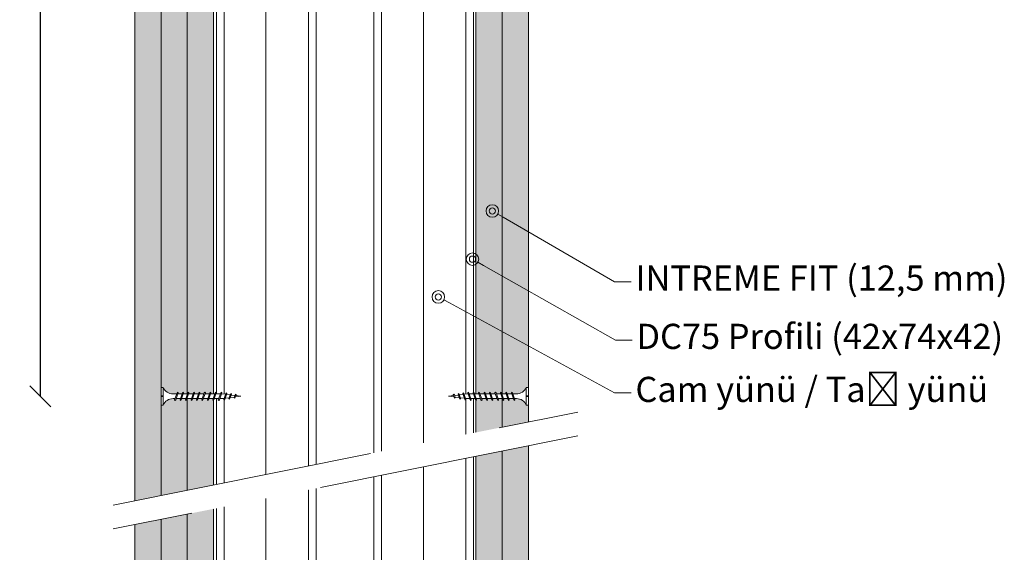
# Model space of a CAD drawing. Units: millimetres. Extents: x 0 to 18037, y 1191 to 8488.
# Drawn here: x 3546 to 4015, y 7442 to 7696 of the extents above; entities that cross this region are included whole.
import ezdxf
from ezdxf import colors
from ezdxf.entities.mleader import LeaderData, LeaderLine
from ezdxf.math import Vec2, Vec3

# ---------------------------------------------------------------- set-up
doc = ezdxf.new("R2010")
doc.units = ezdxf.units.MM
doc.linetypes.add('DASHED2', pattern=[0.375, 0.25, -0.125])
doc.layers.get('0').update_dxf_attribs({"lineweight": 0})
for name, color, linetype, lineweight in [('ABS_AlçıLevha', 7, 'Continuous', 13), ('ABS_Dim', 141, 'Continuous', 0), ('ABS_Hatch_INTREME', 61, 'Continuous', 0), ('ABS_Insulation', 40, 'BATTING', 0), ('ABS_Multileader', 41, 'Continuous', 0), ('ABS_Profil_C', 151, 'Continuous', 0), ('ABS_Sembol', 20, 'Continuous', 0), ('ABS_Vida', 251, 'Continuous', 0)]:
    doc.layers.add(name, color=color, linetype=linetype, lineweight=lineweight)
doc.styles.add('century gothic', font='GOTHIC.TTF')
doc.styles.add('dim', font='simplex.shx', dxfattribs={"width": 0.7})
doc.styles.get("Standard").update_dxf_attribs({"font": 'arial.ttf'})
doc.linetypes.add('BATTING', pattern='A,0.00254,-2.54,[134,ltypeshp.shx,S=2.54,R=0,X=-2.54,Y=0],-5.08,[134,ltypeshp.shx,S=2.54,R=180,X=2.54,Y=0],-2.54', length=10.16254)
doc.dimstyles.new('1_5', dxfattribs={"dimtxt": 15, "dimasz": 10, "dimexe": 0, "dimexo": 0, "dimgap": 5, "dimtad": 0, "dimdec": 1, "dimlfac": 0.1, "dimzin": 11, "dimtxsty": 'dim', "dimblk": 'OBLIQUE', "dimcen": 0, "dimclrt": 256, "dimadec": 0, "dimazin": 0, "dimtfac": 1.25, "dimtdec": 1, "dimtix": 1, "dimtofl": 0, "dimtmove": 1, "dimatfit": 3, "dimldrblk": 'OBLIQUE', "dimfxl": 0, "dimfxlon": 1, "dimtolj": 1, "dimtzin": 0, "dimarcsym": 0})

# ---------------------------------------------------------------- blocks, each defined once
blk = doc.blocks.new('*U16')
for p, q in [((0, 64.112), (0, -51.127)), ((0.365, 64.112), (0.365, -51.127)), ((4.384, 64.112), (4.384, -51.127)), ((4.75, 64.112), (4.75, -51.127))]:
    blk.add_line(p, q)
blk = doc.blocks.new('*U262')
at = {"layer": 'ABS_Hatch_INTREME'}
h = blk.add_hatch(dxfattribs=at)
h.set_pattern_fill('FLEX', color=256, scale=0.07, style=0)
h.set_pattern_definition([(0, (17.17595, 0), (0, 0.4445), [0.4445, -0.4445]), (45, (17.62045, 0), (0, 0.4445), [0.111125, -0.406368, 0.111125, -0.628618])])
h.paths.add_polyline_path([(93.767, 1.25), (-21.556, 1.25), (-21.556, 0), (93.767, 0)])
at = {"layer": 'ABS_AlçıLevha'}
blk.add_lwpolyline([(93.767, 1.25), (-21.556, 1.25), (-21.556, 0), (93.767, 0)], close=True, dxfattribs=at)
blk = doc.blocks.new('*U284')
at = {"layer": 'ABS_Hatch_INTREME'}
h = blk.add_hatch(dxfattribs=at)
h.set_pattern_fill('FLEX', color=256, scale=0.07, style=0)
h.set_pattern_definition([(0, (17.17595, 0), (0, 0.4445), [0.4445, -0.4445]), (45, (17.62045, 0), (0, 0.4445), [0.111125, -0.406368, 0.111125, -0.628618])])
h.paths.add_polyline_path([(93.767, 1.25), (-21.556, 1.25), (-21.556, 0), (93.767, 0)])
at = {"layer": 'ABS_AlçıLevha'}
blk.add_lwpolyline([(93.767, 1.25), (-21.556, 1.25), (-21.556, 0), (93.767, 0)], close=True, dxfattribs=at)
blk = doc.blocks.new('*U302')
at = {"layer": 'ABS_Hatch_INTREME'}
h = blk.add_hatch(dxfattribs=at)
h.set_pattern_fill('FLEX', color=256, scale=0.07, style=0)
h.set_pattern_definition([(0, (17.17595, 0), (0, 0.4445), [0.4445, -0.4445]), (45, (17.62045, 0), (0, 0.4445), [0.111125, -0.406368, 0.111125, -0.628618])])
h.paths.add_polyline_path([(93.767, 1.25), (-21.556, 1.25), (-21.556, 0), (93.767, 0)])
at = {"layer": 'ABS_AlçıLevha'}
blk.add_lwpolyline([(93.767, 1.25), (-21.556, 1.25), (-21.556, 0), (93.767, 0)], close=True, dxfattribs=at)
blk = doc.blocks.new('*U283')
at = {"layer": 'ABS_Hatch_INTREME'}
h = blk.add_hatch(dxfattribs=at)
h.set_pattern_fill('FLEX', color=256, scale=0.07, style=0)
h.set_pattern_definition([(0, (17.17595, 0), (0, 0.4445), [0.4445, -0.4445]), (45, (17.62045, 0), (0, 0.4445), [0.111125, -0.406368, 0.111125, -0.628618])])
h.paths.add_polyline_path([(93.767, 1.25), (-21.556, 1.25), (-21.556, 0), (93.767, 0)])
at = {"layer": 'ABS_AlçıLevha'}
blk.add_lwpolyline([(93.767, 1.25), (-21.556, 1.25), (-21.556, 0), (93.767, 0)], close=True, dxfattribs=at)
blk = doc.blocks.new('*U111')
for p, q in [((0, 64.112), (0, -51.127)), ((0.365, 64.112), (0.365, -51.127)), ((4.384, 64.112), (4.384, -51.127)), ((4.75, 64.112), (4.75, -51.127))]:
    blk.add_line(p, q)
blk = doc.blocks.new('DLS_Wipeout')
blk.add_wipeout([(1.667, 8.084), (23.795, 12.526), (23.795, 11.393), (1.667, 6.95)]).dxf.layer = 'ABS_Multileader'
at = {"layer": 'ABS_Multileader', "linetype": 'DASHED2', "ltscale": 50}
for p, q in [((1.667, 8.084), (23.795, 12.526)), ((23.795, 11.393), (1.667, 6.95))]:
    blk.add_line(p, q, dxfattribs=at)
blk = doc.blocks.new('*U303')
at = {"layer": 'ABS_Hatch_INTREME'}
h = blk.add_hatch(dxfattribs=at)
h.set_pattern_fill('FLEX', color=256, scale=0.07, style=0)
h.set_pattern_definition([(0, (17.17615, 0), (0, 0.4445), [0.4445, -0.4445]), (45, (17.62065, 0), (0, 0.4445), [0.111125, -0.406368, 0.111125, -0.628618])])
h.paths.add_polyline_path([(93.767, 1.25), (-21.556, 1.25), (-21.556, 0), (93.767, 0)])
at = {"layer": 'ABS_AlçıLevha'}
blk.add_lwpolyline([(93.767, 1.25), (-21.556, 1.25), (-21.556, 0), (93.767, 0)], close=True, dxfattribs=at)
blk = doc.blocks.new('_Oblique')
at = {"color": 0, "linetype": 'ByBlock', "lineweight": -2}
blk.add_line((-0.5, -0.5), (0.5, 0.5), dxfattribs=at)
blk = doc.blocks.new('*D131')
at = {"layer": 'ABS_Dim', "color": 0, "lineweight": -2, "transparency": 16777216}
for p, q in [((3555.36, 8016.15), (3555.36, 7781.95)), ((3555.36, 7516.11), (3555.36, 7750.32))]:
    blk.add_line(p, q, dxfattribs=at)
at = {"layer": 'Defpoints', "color": 0, "transparency": 16777216}
for p in [(3555.36, 8016.15), (3650.86, 8016.15), (3651.18, 7516.11)]:
    blk.add_point(p, dxfattribs=at)
at = {"layer": 'ABS_Dim', "color": 0, "lineweight": -2, "transparency": 16777216, "xscale": 10, "yscale": 10, "zscale": 10}
for p, rotation in [((3555.36, 8016.15), 90), ((3555.36, 7516.11), 270)]:
    blk.add_blockref('_Oblique', p, dxfattribs=dict(at, rotation=rotation))
at = {"layer": 'ABS_Dim', "transparency": 16777216, "insert": (3555.36, 7766.13), "char_height": 15, "attachment_point": 5, "rotation": 90, "style": 'century gothic'}
blk.add_mtext('\\A1;50', dxfattribs=at)
blk = doc.blocks.new('DLS_Vida_Borazan_38')
blk.add_wipeout([(0.1, 0), (0.126, -0.056), (0.178, -0.133), (0.25, -0.207), (0.321, -0.252), (0.385, -0.281), (0.437, -0.298), (0.499, -0.31), (0.571, -0.312), (0.743, -0.312), (0.761, -0.257), (0.78, -0.225), (0.811, -0.257), (0.792, -0.312), (1.003, -0.312), (1.021, -0.257), (1.04, -0.225), (1.071, -0.257), (1.052, -0.312), (1.263, -0.312), (1.281, -0.257), (1.3, -0.225), (1.331, -0.257), (1.331, -0.257), (1.312, -0.312), (1.523, -0.312), (1.541, -0.257), (1.56, -0.225), (1.591, -0.257), (1.572, -0.312), (1.783, -0.312), (1.801, -0.257), (1.82, -0.225), (1.851, -0.257), (1.832, -0.312), (2.043, -0.312), (2.061, -0.257), (2.08, -0.225), (2.111, -0.257), (2.092, -0.312), (2.303, -0.312), (2.321, -0.257), (2.34, -0.225), (2.371, -0.257), (2.352, -0.312), (2.563, -0.312), (2.581, -0.257), (2.6, -0.225), (2.631, -0.257), (2.612, -0.312), (2.823, -0.312), (2.841, -0.257), (2.86, -0.225), (2.891, -0.257), (2.872, -0.312), (2.9, -0.312), (3.065, -0.333), (3.079, -0.292), (3.097, -0.26), (3.129, -0.292), (3.113, -0.339), (3.291, -0.361), (3.302, -0.329), (3.32, -0.297), (3.352, -0.329), (3.339, -0.367), (3.517, -0.39), (3.526, -0.362), (3.544, -0.33), (3.576, -0.362), (3.564, -0.396), (3.8, -0.425), (3.544, -0.457), (3.537, -0.478), (3.518, -0.51), (3.487, -0.478), (3.492, -0.464), (3.298, -0.488), (3.285, -0.525), (3.267, -0.557), (3.236, -0.525), (3.246, -0.494), (3.052, -0.518), (3.034, -0.572), (3.016, -0.604), (2.985, -0.572), (3, -0.525), (2.9, -0.537), (2.797, -0.537), (2.778, -0.594), (2.76, -0.625), (2.728, -0.594), (2.747, -0.537), (2.537, -0.537), (2.518, -0.594), (2.5, -0.625), (2.468, -0.594), (2.487, -0.537), (2.277, -0.537), (2.258, -0.594), (2.24, -0.625), (2.208, -0.594), (2.227, -0.537), (2.017, -0.537), (1.998, -0.594), (1.98, -0.625), (1.948, -0.594), (1.967, -0.537), (1.757, -0.537), (1.738, -0.594), (1.72, -0.625), (1.688, -0.594), (1.707, -0.537), (1.497, -0.537), (1.478, -0.594), (1.46, -0.625), (1.428, -0.594), (1.447, -0.537), (1.237, -0.537), (1.218, -0.594), (1.2, -0.625), (1.168, -0.594), (1.187, -0.537), (0.977, -0.537), (0.958, -0.594), (0.94, -0.625), (0.908, -0.594), (0.927, -0.537), (0.717, -0.537), (0.698, -0.594), (0.68, -0.625), (0.648, -0.594), (0.667, -0.537), (0.57, -0.537), (0.512, -0.539), (0.44, -0.553), (0.375, -0.574), (0.316, -0.601), (0.258, -0.639), (0.216, -0.676), (0.174, -0.719), (0.133, -0.783), (0.1, -0.85), (0, -0.85), (0, -0.439), (0.1, -0.439), (0.1, -0.411), (0, -0.411), (0, 0)])
for p, q in [((0, -0.411), (0, 0)), ((0, 0), (0.1, 0)), ((0.1, -0.411), (0, -0.411)), ((0, -0.439), (0.1, -0.439)), ((0, -0.85), (0, -0.439)), ((0.1, -0.85), (0.1, 0)), ((0.571, -0.312), (0.743, -0.312)), ((0.648, -0.594), (0.761, -0.257)), ((0.698, -0.594), (0.811, -0.257)), ((0.78, -0.225), (0.761, -0.257)), ((0.78, -0.225), (0.811, -0.257)), ((0.792, -0.312), (1.003, -0.312)), ((0.908, -0.594), (1.021, -0.257)), ((0.958, -0.594), (1.071, -0.257)), ((1.04, -0.225), (1.021, -0.257)), ((1.04, -0.225), (1.071, -0.257)), ((1.052, -0.312), (1.263, -0.312)), ((1.168, -0.594), (1.281, -0.257)), ((1.218, -0.594), (1.331, -0.257)), ((1.3, -0.225), (1.281, -0.257)), ((1.3, -0.225), (1.331, -0.257)), ((1.312, -0.312), (1.523, -0.312)), ((1.428, -0.594), (1.541, -0.257)), ((1.478, -0.594), (1.591, -0.257)), ((1.56, -0.225), (1.541, -0.257)), ((1.56, -0.225), (1.591, -0.257)), ((1.572, -0.312), (1.783, -0.312)), ((1.688, -0.594), (1.801, -0.257)), ((1.738, -0.594), (1.851, -0.257)), ((1.82, -0.225), (1.801, -0.257)), ((1.82, -0.225), (1.851, -0.257)), ((1.832, -0.312), (2.043, -0.312)), ((1.948, -0.594), (2.061, -0.257)), ((1.998, -0.594), (2.111, -0.257)), ((2.08, -0.225), (2.061, -0.257)), ((2.08, -0.225), (2.111, -0.257)), ((2.092, -0.312), (2.303, -0.312)), ((2.208, -0.594), (2.321, -0.257)), ((2.258, -0.594), (2.371, -0.257)), ((2.34, -0.225), (2.321, -0.257)), ((2.34, -0.225), (2.371, -0.257)), ((2.352, -0.312), (2.563, -0.312)), ((2.468, -0.594), (2.581, -0.257)), ((2.518, -0.594), (2.631, -0.257)), ((2.6, -0.225), (2.581, -0.257)), ((2.6, -0.225), (2.631, -0.257)), ((2.612, -0.312), (2.823, -0.312)), ((2.728, -0.594), (2.841, -0.257)), ((2.778, -0.594), (2.891, -0.257)), ((2.86, -0.225), (2.841, -0.257)), ((2.86, -0.225), (2.891, -0.257)), ((2.872, -0.312), (2.9, -0.312)), ((3.065, -0.333), (2.9, -0.312)), ((2.985, -0.572), (3.079, -0.292)), ((3.034, -0.572), (3.129, -0.292)), ((3.097, -0.26), (3.079, -0.292)), ((3.097, -0.26), (3.129, -0.292)), ((3.291, -0.361), (3.113, -0.339)), ((3.236, -0.525), (3.302, -0.329)), ((3.285, -0.525), (3.352, -0.329)), ((3.298, -0.488), (3.492, -0.464)), ((3.32, -0.297), (3.302, -0.329)), ((3.32, -0.297), (3.352, -0.329)), ((3.517, -0.39), (3.339, -0.367)), ((3.487, -0.478), (3.526, -0.362)), ((3.544, -0.33), (3.526, -0.362)), ((3.537, -0.478), (3.576, -0.362)), ((3.544, -0.33), (3.576, -0.362)), ((3.544, -0.457), (3.8, -0.425)), ((3.8, -0.425), (3.564, -0.396)), ((0, -0.85), (0.1, -0.85)), ((0.68, -0.625), (0.648, -0.594)), ((0.68, -0.625), (0.698, -0.594)), ((0.94, -0.625), (0.908, -0.594)), ((0.94, -0.625), (0.958, -0.594)), ((1.2, -0.625), (1.168, -0.594)), ((1.2, -0.625), (1.218, -0.594)), ((1.46, -0.625), (1.428, -0.594)), ((1.46, -0.625), (1.478, -0.594)), ((1.72, -0.625), (1.688, -0.594)), ((1.72, -0.625), (1.738, -0.594)), ((1.98, -0.625), (1.948, -0.594)), ((1.98, -0.625), (1.998, -0.594)), ((2.24, -0.625), (2.208, -0.594)), ((2.24, -0.625), (2.258, -0.594)), ((2.5, -0.625), (2.468, -0.594)), ((2.5, -0.625), (2.518, -0.594)), ((2.76, -0.625), (2.728, -0.594)), ((2.76, -0.625), (2.778, -0.594)), ((2.9, -0.537), (3, -0.525)), ((3.016, -0.604), (2.985, -0.572)), ((3.016, -0.604), (3.034, -0.572)), ((3.052, -0.518), (3.246, -0.494)), ((3.267, -0.557), (3.236, -0.525)), ((3.267, -0.557), (3.285, -0.525)), ((3.518, -0.51), (3.487, -0.478)), ((3.518, -0.51), (3.537, -0.478))]:
    blk.add_line(p, q)
for points in [[(0.57, -0.537), (0.667, -0.537)], [(0.717, -0.537), (0.927, -0.537)], [(0.977, -0.537), (1.187, -0.537)], [(1.237, -0.537), (1.447, -0.537)], [(1.497, -0.537), (1.707, -0.537)], [(1.757, -0.537), (1.967, -0.537)], [(2.017, -0.537), (2.227, -0.537)], [(2.277, -0.537), (2.487, -0.537)], [(2.537, -0.537), (2.747, -0.537)], [(2.797, -0.537), (2.9, -0.537)]]:
    blk.add_lwpolyline(points)
for centre, radius, start, end in [((0.561, 0.183), 0.496, 201.6721, 271.2278), ((0.56, -1.032), 0.495, 88.8401, 158.3955)]:
    blk.add_arc(centre, radius, start, end)
blk = doc.blocks.new('_Origin2')
at = {"color": 0, "linetype": 'ByBlock', "lineweight": -2}
blk.add_line((-0.5, 0), (-1, 0), dxfattribs=at)
for radius in [0.5, 0.25]:
    blk.add_circle((0, 0), radius, dxfattribs=at)

msp = doc.modelspace()

# ---------------------------------------------------------------- linework, layer by layer
at = {"layer": 'ABS_Insulation', "ltscale": 2.3}
for p, q in [((3662.86, 6875.53), (3662.86, 8026.84)), ((3737.86, 6875.53), (3737.86, 8026.84))]:
    msp.add_line(p, q, dxfattribs=at)

# ---------------------------------------------------------------- block references
at = {"yscale": 10, "zscale": 10}
for name, p, xscale, rotation in [('*U303', (3600.36, 7816.85), 10, 270), ('*U283', (3612.86, 7816.85), 10, 270), ('*U262', (3625.36, 7816.85), 10, 270), ('*U284', (3775.36, 7816.85), -10, 90), ('*U302', (3787.86, 7816.85), -10, 90)]:
    msp.add_blockref(name, p, dxfattribs=dict(at, xscale=xscale, rotation=rotation))
at = {"layer": 'ABS_Profil_C', "xscale": 10, "yscale": 10, "zscale": 10}
for name, p in [('*U16', (3639.26, 7384.19)), ('*U111', (3714.26, 7384.19))]:
    msp.add_blockref(name, p, dxfattribs=at)

# ---------------------------------------------------------------- dimensions: what is measured, and where the dimension line sits
at = {"layer": 'ABS_Dim'}
dim = msp.add_linear_dim(base=(3555.36, 8016.15), p1=(3651.18, 7516.11), p2=(3650.86, 8016.15), angle=90, dimstyle='1_5', override={"dimtxsty": 'century gothic'}, dxfattribs=at)
dim.commit()
dim.dimension.update_dxf_attribs({"geometry": '*D131', "text_midpoint": (3555.36, 7766.13)})

# ---------------------------------------------------------------- next in the draw order: block references
at = {"layer": 'ABS_Sembol', "xscale": 10, "yscale": 10, "zscale": 10}
msp.add_blockref('DLS_Wipeout', (3573.45, 7383.36), dxfattribs=at)
at = {"layer": 'ABS_Vida', "yscale": 10, "zscale": 10}
for p, xscale in [((3612.86, 7520.4), 10), ((3787.86, 7520.4), -10)]:
    msp.add_blockref('DLS_Vida_Borazan_38', p, dxfattribs=dict(at, xscale=xscale))

# ---------------------------------------------------------------- next in the draw order: leaders
at = {"layer": 'ABS_Multileader'}
ml = msp.add_multileader_mtext('Standard', dxfattribs=at)
ml.set_content('{\\fCentury Gothic|b1|i0|c162|p34;INTREME FIT\\fCentury Gothic|b0|i0|c162|p34; (12,5 mm)}', color=256)
ml.set_leader_properties(lineweight=13)
ml.set_arrow_properties(name='ORIGIN2')
ml.build(insert=Vec2(0, 0))
ml.multileader.update_dxf_attribs({"arrow_head_size": 6})
ctx = ml.context
ctx.base_point, ctx.char_height, ctx.arrow_head_size, ctx.plane_origin = Vec3(3836.86, 7570.77), 12, 6, Vec3(3770.69, 7604.51)
notes = []
notes.append((ctx, [(0, (1, 1, 0), (3828.86, 7570.77), (1, 0), 8, [(0, [(3770.69, 7604.51)], 0, [])])]))
ctx.mtext.insert, ctx.mtext.flow_direction = Vec3(3838.86, 7578.51), 5
ml = msp.add_multileader_mtext('Standard', dxfattribs=at)
ml.set_content('\\A1;{\\fCentury Gothic|b0|i0|c162|p34;\\C256;DC75 Profili (42x74x42) }', color=256)
ml.set_leader_properties(lineweight=13)
ml.set_arrow_properties(name='ORIGIN2')
ml.build(insert=Vec2(0, 0))
ml.multileader.update_dxf_attribs({"arrow_head_size": 6})
ctx = ml.context
ctx.base_point, ctx.char_height, ctx.arrow_head_size, ctx.plane_origin = Vec3(3837.32, 7542.97), 12, 6, Vec3(3761.33, 7589.02)
notes.append((ctx, [(0, (1, 1, 0), (3829.32, 7542.97), (1, 0), 8, [(0, [(3761.24, 7581.52)], 0, [])])]))
ctx.mtext.insert, ctx.mtext.flow_direction = Vec3(3839.32, 7550.71), 5
ml = msp.add_multileader_mtext('Standard', dxfattribs=at)
ml.set_content('{\\fCentury Gothic|b0|i0|c162|p34;\\C256;Cam yünü / Taş yünü}', color=256)
ml.set_leader_properties(lineweight=13)
ml.set_arrow_properties(name='ORIGIN2')
ml.build(insert=Vec2(0, 0))
ml.multileader.update_dxf_attribs({"arrow_head_size": 6})
ctx = ml.context
ctx.base_point, ctx.char_height, ctx.arrow_head_size, ctx.plane_origin = Vec3(3836.86, 7517.79), 12, 6, Vec3(3745.64, 7566.14)
notes.append((ctx, [(0, (1, 1, 0), (3828.86, 7517.79), (1, 0), 8, [(0, [(3744.98, 7563.51)], 0, [])])]))
ctx.mtext.insert, ctx.mtext.flow_direction = Vec3(3838.86, 7525.42), 5
for ctx, leaders in notes:
    for number, flags, end, landing, length, lines in leaders:
        leader = LeaderData()
        leader.index, (leader.has_last_leader_line, leader.has_dogleg_vector, leader.attachment_direction) = number, flags
        leader.last_leader_point, leader.dogleg_vector, leader.dogleg_length = Vec3(end), Vec3(landing), length
        for number, points, colour, breaks in lines:
            line = LeaderLine()
            line.index, line.vertices, line.color, line.breaks = number, Vec3.list(points), colors.encode_raw_color(colour), breaks
            leader.lines.append(line)
        ctx.leaders.append(leader)

doc.saveas('drawing.dxf')
